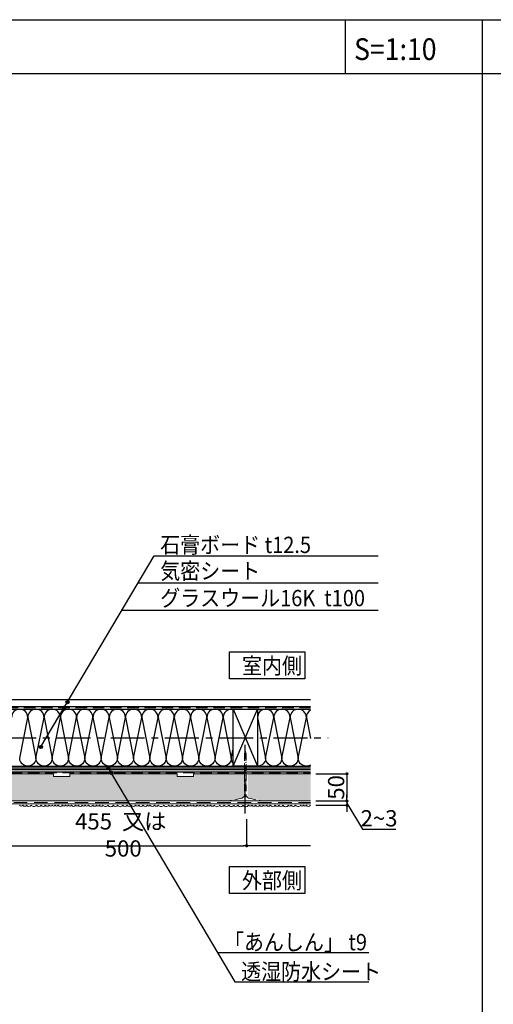
# Model space of a CAD drawing. Units: millimetres. Extents: x -279 to 3905, y 0 to 11463.
# Drawn here: x 1100 to 1973, y 921 to 2735 of the extents above; entities that cross this region are included whole.
import ezdxf

# ---------------------------------------------------------------- set-up
doc = ezdxf.new("R2010")
doc.units = ezdxf.units.MM
doc.header["$LTSCALE"] = 10
for name, pattern in [('AI-Linetype-8', [1.058333, 0.705556, -0.352778]), ('CENTER1', [10, 6.25, -1.25, 1.25, -1.25]), ('HIDDEN', [0.375, 0.25, -0.125])]:
    doc.linetypes.add(name, pattern=pattern)
for name, color, linetype in [('レイヤー 1', 7, 'Continuous'), ('東邦-FLAME', 7, 'Continuous'), ('東邦-GRPH', 5, 'Continuous'), ('東邦-MAINLINE', 4, 'Continuous'), ('東邦-SUBLINE', 6, 'Continuous'), ('東邦-ハッチ', 6, 'Continuous'), ('東邦-寸法', 7, 'Continuous'), ('東邦-引出', 7, 'Continuous'), ('東邦-文字', 7, 'Continuous'), ('東邦-枠', 180, 'Continuous')]:
    doc.layers.add(name, color=color, linetype=linetype)
doc.layers.add('東邦-外断熱材', color=170, linetype='Continuous', lineweight=13)
doc.styles.add('東邦', font='romans.shx', dxfattribs={"width": 0.9, "bigfont": 'bigfont.shx'})
doc.styles.add('東邦1.0', font='romans.shx', dxfattribs={"bigfont": 'bigfont.shx'})
doc.styles.add('東邦レオ0.6', font='romans.shx', dxfattribs={"width": 0.6, "bigfont": 'bigfont.shx'})
doc.styles.add('東邦レオ0.8', font='romans.shx', dxfattribs={"width": 0.8, "bigfont": 'bigfont.shx'})
doc.dimstyles.new('東邦', dxfattribs={"dimscale": 10, "dimtxt": 3, "dimasz": 0.6, "dimexe": 0, "dimexo": 1, "dimgap": 0.5, "dimtad": 1, "dimtoh": 1, "dimdec": 0, "dimzin": 0, "dimdsep": 46, "dimtxsty": '東邦', "dimblk": '東邦-黒丸-寸法', "dimcen": 0, "dimclrd": 252, "dimclre": 252, "dimclrt": 7, "dimadec": 0, "dimazin": 0, "dimtfac": 1, "dimtdec": 0, "dimtix": 1, "dimtmove": 0, "dimatfit": 3, "dimldrblk": '東邦-黒丸-引出', "dimfxl": 1, "dimtolj": 2, "dimtzin": 0, "dimarcsym": 0})

# ---------------------------------------------------------------- blocks, each defined once
blk = doc.blocks.new('東邦-黒丸-寸法')
at = {"layer": '東邦-寸法', "linetype": 'Continuous'}
blk.add_hatch(color=7, dxfattribs=at).paths.add_polyline_path([(0.5, 0, 1), (-0.5, 0, 1)])
at = {"layer": '東邦-寸法', "color": 0, "linetype": 'ByBlock', "lineweight": -2}
blk.add_line((0, 0), (-1, 0), dxfattribs=at)
at = {"layer": '東邦-寸法', "color": 7, "linetype": 'Continuous'}
blk.add_point((0, 0), dxfattribs=at)
blk = doc.blocks.new('*D49')
at = {"layer": '東邦-引出', "color": 252, "lineweight": -2, "transparency": 16777216}
for p, q in [((1645.7, 1345.3), (1702.9, 1345.3)), ((1702.9, 1339.3), (1702.9, 1301.3)), ((1645.7, 1295.3), (1702.9, 1295.3))]:
    blk.add_line(p, q, dxfattribs=at)
at = {"layer": '東邦-引出', "color": 252, "lineweight": -2, "transparency": 16777216, "xscale": 6, "yscale": 6, "zscale": 6}
for p, rotation in [((1702.9, 1345.3), 90), ((1702.9, 1295.3), 270)]:
    blk.add_blockref('東邦-黒丸-寸法', p, dxfattribs=dict(at, rotation=rotation))
at = {"layer": '東邦-引出', "color": 7, "transparency": 16777216, "insert": (1682.9, 1320.3), "char_height": 30, "attachment_point": 5, "rotation": 90, "style": '東邦レオ0.6'}
blk.add_mtext('\\A2;50', dxfattribs=at)
blk = doc.blocks.new('東邦-黒丸-引出')
at = {"layer": '東邦-引出', "linetype": 'Continuous'}
blk.add_hatch(color=7, dxfattribs=at).paths.add_polyline_path([(0.5, 0, 1), (-0.5, 0, 1)])
at = {"layer": '東邦-引出', "color": 0, "linetype": 'ByBlock', "lineweight": -2}
blk.add_line((0, 0), (-1, 0), dxfattribs=at)
at = {"layer": '東邦-引出', "color": 7, "linetype": 'Continuous'}
blk.add_point((0, 0), dxfattribs=at)
blk = doc.blocks.new('*D50')
at = {"layer": '東邦-引出', "color": 252, "lineweight": -2, "transparency": 16777216}
for p, q in [((1702.9, 1301.3), (1702.9, 1307.3)), ((1645.7, 1295.3), (1702.9, 1295.3)), ((1702.9, 1295.3), (1702.9, 1287.3)), ((1702.9, 1295.3), (1702.9, 1287.3)), ((1702.9, 1291.3), (1731.3, 1243.4)), ((1645.7, 1287.3), (1702.9, 1287.3)), ((1702.9, 1281.3), (1702.9, 1275.3)), ((1731.3, 1243.4), (1792.7, 1243.4))]:
    blk.add_line(p, q, dxfattribs=at)
at = {"layer": '東邦-引出', "color": 252, "lineweight": -2, "transparency": 16777216, "xscale": 6, "yscale": 6, "zscale": 6}
for p, rotation in [((1702.9, 1295.3), 270), ((1702.9, 1287.3), 90)]:
    blk.add_blockref('東邦-黒丸-寸法', p, dxfattribs=dict(at, rotation=rotation))
at = {"layer": '東邦-引出', "color": 7, "transparency": 16777216, "insert": (1762, 1263.4), "char_height": 30, "attachment_point": 5, "style": '東邦レオ0.6'}
blk.add_mtext('\\A2;2~3', dxfattribs=at)
blk = doc.blocks.new('*D53')
at = {"layer": '東邦-引出', "color": 252, "lineweight": -2, "transparency": 16777216}
for p, q in [((1063, 1262.1), (1063, 1212.8)), ((1518, 1262.1), (1518, 1212.8)), ((1069, 1212.8), (1512, 1212.8))]:
    blk.add_line(p, q, dxfattribs=at)
at = {"layer": '東邦-引出', "color": 252, "lineweight": -2, "transparency": 16777216, "xscale": 6, "yscale": 6, "zscale": 6, "rotation": 180}
blk.add_blockref('東邦-黒丸-寸法', (1063, 1212.8), dxfattribs=at)
at = {"layer": '東邦-引出', "color": 252, "lineweight": -2, "transparency": 16777216, "xscale": 6, "yscale": 6, "zscale": 6}
blk.add_blockref('東邦-黒丸-寸法', (1518, 1212.8), dxfattribs=at)
at = {"layer": '東邦-引出', "color": 7, "transparency": 16777216, "insert": (1290.5, 1232.8), "char_height": 30, "attachment_point": 5, "style": '東邦レオ0.8'}
blk.add_mtext('\\A2;455  又は  500', dxfattribs=at)

msp = doc.modelspace()

# ---------------------------------------------------------------- hatches: boundary and pattern name
at = {"layer": '東邦-ハッチ', "linetype": 'Continuous'}
h = msp.add_hatch(dxfattribs=at)
h.set_pattern_fill('HONEY', color=6, scale=2, angle=90, style=0)
h.set_pattern_definition([(90, (-4693.9757, -3104.5294), (-5.4992613, 9.525), [6.35, -12.7]), (210, (-4693.9757, -3104.5294), (-5.4992613, -9.525), [6.35, -12.7]), (150, (-4693.9757, -3104.5294), (-10.9985226, 2e-08), [-12.7, 6.35])])
edge = h.paths.add_edge_path()
edge.add_spline(control_points=[(580.7, 1295.3), (580.6, 1295.4), (580.5, 1295.4), (580.5, 1295.6)], knot_values=[1, 1, 1, 1, 2, 2, 2, 2], degree=3, periodic=0)
edge.add_line((580.1, 1295.7), (580.4, 1295.7))
edge.add_spline(control_points=[(580.5, 1295.6), (580.4, 1295.6), (580.3, 1295.8), (580.3, 1295.9)], knot_values=[0, 0, 0, 0, 1, 1, 1, 1], degree=3, periodic=0)
edge.add_line((580.3, 1295.9), (580.3, 1295.9))
edge.add_line((580.3, 1295.9), (581.3, 1295.9))
edge.add_line((581.3, 1295.9), (602.2, 1300.6))
edge.add_spline(control_points=[(601.9, 1300.5), (602.2, 1300.6), (602.5, 1300.7), (602.8, 1300.9)], knot_values=[1, 1, 1, 1, 2, 2, 2, 2], degree=3, periodic=0)
edge.add_spline(control_points=[(602.8, 1300.9), (603, 1301.1), (603.3, 1301.4), (603.5, 1301.6)], knot_values=[2, 2, 2, 2, 3, 3, 3, 3], degree=3, periodic=0)
edge.add_spline(control_points=[(603.5, 1301.6), (603.7, 1301.9), (603.9, 1302.2), (604, 1302.5)], knot_values=[3, 3, 3, 3, 4, 4, 4, 4], degree=3, periodic=0)
edge.add_line((604.3, 1303.1), (606.3, 1303.1))
edge.add_line((606.3, 1303.1), (606.3, 1345.3))
edge.add_line((606.3, 1345.3), (491.5, 1345.3))
edge.add_line((491.5, 1345.3), (491.5, 1295.3))
edge.add_line((491.5, 1295.3), (580.7, 1295.3))
edge = h.paths.add_edge_path()
edge.add_spline(control_points=[(611, 1303.1), (611.2, 1303.1), (611.4, 1303.1), (611.6, 1303), (611.7, 1302.9), (611.9, 1302.7), (611.9, 1302.5)], knot_values=[0, 0, 0, 0, 1, 1, 1, 2, 2, 2, 2], degree=3, periodic=0)
edge.add_spline(control_points=[(612.4, 1301.6), (612.6, 1301.4), (612.9, 1301.1), (613.1, 1300.9)], knot_values=[2, 2, 2, 2, 3, 3, 3, 3], degree=3, periodic=0)
edge.add_spline(control_points=[(613.1, 1300.9), (613.4, 1300.7), (613.7, 1300.6), (614.1, 1300.5)], knot_values=[1, 1, 1, 1, 2, 2, 2, 2], degree=3, periodic=0)
edge.add_line((613.7, 1300.6), (634.6, 1295.9))
edge.add_line((634.6, 1295.9), (635.6, 1295.9))
edge.add_line((635.6, 1295.9), (1035.2, 1295.7))
edge.add_line((1035.2, 1295.7), (1035.4, 1295.7))
edge.add_spline(control_points=[(1035.5, 1295.6), (1035.4, 1295.6), (1035.3, 1295.8), (1035.3, 1295.9)], knot_values=[0, 0, 0, 0, 1, 1, 1, 1], degree=3, periodic=0)
edge.add_line((1035.3, 1295.9), (1035.3, 1295.9))
edge.add_line((1035.3, 1295.9), (1036.3, 1295.9))
edge.add_line((1036.3, 1295.9), (1057.2, 1300.6))
edge.add_spline(control_points=[(1056.9, 1300.5), (1057.2, 1300.6), (1057.5, 1300.7), (1057.8, 1300.9)], knot_values=[1, 1, 1, 1, 2, 2, 2, 2], degree=3, periodic=0)
edge.add_spline(control_points=[(1057.8, 1300.9), (1058, 1301.1), (1058.3, 1301.4), (1058.5, 1301.6)], knot_values=[2, 2, 2, 2, 3, 3, 3, 3], degree=3, periodic=0)
edge.add_spline(control_points=[(1058.5, 1301.6), (1058.7, 1301.9), (1058.9, 1302.2), (1059, 1302.5)], knot_values=[3, 3, 3, 3, 4, 4, 4, 4], degree=3, periodic=0)
edge.add_line((1059.3, 1303.1), (1061.3, 1303.1))
edge.add_line((1061.3, 1303.1), (1061.3, 1345.3))
edge.add_line((1061.3, 1345.3), (964.8, 1345.3))
edge.add_line((964.8, 1345.3), (964.8, 1340.3))
edge.add_line((964.8, 1340.3), (934.8, 1340.3))
edge.add_line((934.8, 1340.3), (934.8, 1345.3))
edge.add_line((934.8, 1345.3), (737.3, 1345.3))
edge.add_line((737.3, 1345.3), (737.3, 1340.3))
edge.add_line((737.3, 1340.3), (707.3, 1340.3))
edge.add_line((707.3, 1340.3), (707.3, 1345.3))
edge.add_line((707.3, 1345.3), (609.6, 1345.3))
edge.add_line((609.6, 1345.3), (609.6, 1303.6))
edge = h.paths.add_edge_path()
edge.add_spline(control_points=[(1066, 1303.1), (1066.2, 1303.1), (1066.4, 1303.1), (1066.6, 1303), (1066.7, 1302.9), (1066.9, 1302.7), (1066.9, 1302.5)], knot_values=[0, 0, 0, 0, 1, 1, 1, 2, 2, 2, 2], degree=3, periodic=0)
edge.add_spline(control_points=[(1067.4, 1301.6), (1067.6, 1301.4), (1067.9, 1301.1), (1068.1, 1300.9)], knot_values=[2, 2, 2, 2, 3, 3, 3, 3], degree=3, periodic=0)
edge.add_spline(control_points=[(1068.1, 1300.9), (1068.4, 1300.7), (1068.7, 1300.6), (1069.1, 1300.5)], knot_values=[1, 1, 1, 1, 2, 2, 2, 2], degree=3, periodic=0)
edge.add_line((1068.7, 1300.6), (1089.6, 1295.9))
edge.add_line((1089.6, 1295.9), (1090.6, 1295.9))
edge.add_line((1090.6, 1295.9), (1490.5, 1295.5))
edge.add_spline(control_points=[(1490.7, 1295.3), (1490.6, 1295.4), (1490.5, 1295.4), (1490.5, 1295.6)], knot_values=[1, 1, 1, 1, 2, 2, 2, 2], degree=3, periodic=0)
edge.add_line((1490.3, 1295.7), (1490.4, 1295.7))
edge.add_spline(control_points=[(1490.5, 1295.6), (1490.4, 1295.6), (1490.3, 1295.8), (1490.3, 1295.9)], knot_values=[0, 0, 0, 0, 1, 1, 1, 1], degree=3, periodic=0)
edge.add_line((1490.3, 1295.9), (1490.3, 1295.9))
edge.add_line((1490.3, 1295.9), (1491.3, 1295.9))
edge.add_line((1491.3, 1295.9), (1512.2, 1300.6))
edge.add_spline(control_points=[(1511.9, 1300.5), (1512.2, 1300.6), (1512.5, 1300.7), (1512.8, 1300.9)], knot_values=[1, 1, 1, 1, 2, 2, 2, 2], degree=3, periodic=0)
edge.add_spline(control_points=[(1512.8, 1300.9), (1513, 1301.1), (1513.3, 1301.4), (1513.5, 1301.6)], knot_values=[2, 2, 2, 2, 3, 3, 3, 3], degree=3, periodic=0)
edge.add_spline(control_points=[(1513.5, 1301.6), (1513.7, 1301.9), (1513.9, 1302.2), (1514, 1302.5)], knot_values=[3, 3, 3, 3, 4, 4, 4, 4], degree=3, periodic=0)
edge.add_line((1514.3, 1303.1), (1516.3, 1303.1))
edge.add_line((1516.3, 1303.1), (1516.3, 1345.3))
edge.add_line((1516.3, 1345.3), (1419.8, 1345.3))
edge.add_line((1419.8, 1345.3), (1419.8, 1340.3))
edge.add_line((1419.8, 1340.3), (1389.8, 1340.3))
edge.add_line((1389.8, 1340.3), (1389.8, 1345.3))
edge.add_line((1389.8, 1345.3), (1192.3, 1345.3))
edge.add_line((1192.3, 1345.3), (1192.3, 1340.3))
edge.add_line((1192.3, 1340.3), (1162.3, 1340.3))
edge.add_line((1162.3, 1340.3), (1162.3, 1345.3))
edge.add_line((1162.3, 1345.3), (1064.6, 1345.3))
edge.add_line((1064.6, 1345.3), (1064.6, 1303.6))
h.paths.add_polyline_path([(1635.7, 1295.4), (1635.7, 1345.3), (1519.6, 1345.3), (1519.6, 1303.6), (1521, 1303.1), (1521, 1303.1), (1521, 1303.1), (1521, 1303.1), (1521, 1303.1), (1521, 1303.1), (1521, 1303.1), (1521.1, 1303.1), (1521.1, 1303.1), (1521.1, 1303.1), (1521.1, 1303.1), (1521.1, 1303.1), (1521.1, 1303.1), (1521.1, 1303.1), (1521.1, 1303.1), (1521.1, 1303.1), (1521.1, 1303.1), (1521.1, 1303.1), (1521.1, 1303.1), (1521.1, 1303.1), (1521.1, 1303.1), (1521.1, 1303.1), (1521.1, 1303.1), (1521.1, 1303.1), (1521.1, 1303.1), (1521.1, 1303.1), (1521.1, 1303.1), (1521.1, 1303.1), (1521.1, 1303.1), (1521.1, 1303.1), (1521.2, 1303.1), (1521.2, 1303.1), (1521.2, 1303.1), (1521.2, 1303.1), (1521.2, 1303.1), (1521.2, 1303.1), (1521.2, 1303.1), (1521.2, 1303.1), (1521.2, 1303.1), (1521.2, 1303.1), (1521.2, 1303.1), (1521.2, 1303.1), (1521.2, 1303.1), (1521.2, 1303.1), (1521.2, 1303.1), (1521.2, 1303.1), (1521.2, 1303.1), (1521.2, 1303.1), (1521.2, 1303.1), (1521.2, 1303.1), (1521.2, 1303.1), (1521.3, 1303.1), (1521.3, 1303.1), (1521.3, 1303.1), (1521.3, 1303.1), (1521.3, 1303.1), (1521.3, 1303.1), (1521.3, 1303.1), (1521.3, 1303.1), (1521.3, 1303.1), (1521.3, 1303.1), (1521.3, 1303.1), (1521.3, 1303.1), (1521.3, 1303.1), (1521.3, 1303.1), (1521.3, 1303.1), (1521.3, 1303.1), (1521.3, 1303.1), (1521.3, 1303.1), (1521.3, 1303.1), (1521.3, 1303.1), (1521.3, 1303.1), (1521.3, 1303.1), (1521.4, 1303.1), (1521.4, 1303.1), (1521.4, 1303.1), (1521.4, 1303.1), (1521.4, 1303.1), (1521.4, 1303.1), (1521.4, 1303.1), (1521.4, 1303.1), (1521.4, 1303.1), (1521.4, 1303.1), (1521.4, 1303.1), (1521.4, 1303.1), (1521.4, 1303.1), (1521.4, 1303.1), (1521.4, 1303.1), (1521.4, 1303.1), (1521.4, 1303.1), (1521.4, 1303.1), (1521.4, 1303.1), (1521.4, 1303.1), (1521.4, 1303.1), (1521.4, 1303.1), (1521.4, 1303.1), (1521.5, 1303.1), (1521.5, 1303.1), (1521.5, 1303), (1521.5, 1303), (1521.5, 1303), (1521.5, 1303), (1521.5, 1303), (1521.5, 1303), (1521.5, 1303), (1521.5, 1303), (1521.5, 1303), (1521.5, 1303), (1521.5, 1303), (1521.5, 1303), (1521.5, 1303), (1521.5, 1303), (1521.5, 1303), (1521.5, 1303), (1521.5, 1303), (1521.5, 1303), (1521.5, 1303), (1521.5, 1303), (1521.5, 1303), (1521.5, 1303), (1521.5, 1303), (1521.6, 1303), (1521.6, 1303), (1521.6, 1303), (1521.6, 1303), (1521.6, 1303), (1521.6, 1303), (1521.6, 1303), (1521.6, 1303), (1521.6, 1303), (1521.6, 1303), (1521.6, 1303), (1521.6, 1303), (1521.6, 1303), (1521.6, 1303), (1521.6, 1303), (1521.6, 1303), (1521.6, 1303), (1521.6, 1303), (1521.6, 1303), (1521.6, 1302.9), (1521.6, 1302.9), (1521.6, 1302.9), (1521.6, 1302.9), (1521.6, 1302.9), (1521.6, 1302.9), (1521.6, 1302.9), (1521.6, 1302.9), (1521.6, 1302.9), (1521.7, 1302.9), (1521.7, 1302.9), (1521.7, 1302.9), (1521.7, 1302.9), (1521.7, 1302.9), (1521.7, 1302.9), (1521.7, 1302.9), (1521.7, 1302.9), (1521.7, 1302.9), (1521.7, 1302.9), (1521.7, 1302.9), (1521.7, 1302.9), (1521.7, 1302.9), (1521.7, 1302.9), (1521.7, 1302.9), (1521.7, 1302.9), (1521.7, 1302.9), (1521.7, 1302.9), (1521.7, 1302.9), (1521.7, 1302.9), (1521.7, 1302.9), (1521.7, 1302.9), (1521.7, 1302.9), (1521.7, 1302.8), (1521.7, 1302.8), (1521.7, 1302.8), (1521.7, 1302.8), (1521.7, 1302.8), (1521.7, 1302.8), (1521.7, 1302.8), (1521.7, 1302.8), (1521.7, 1302.8), (1521.8, 1302.8), (1521.8, 1302.8), (1521.8, 1302.8), (1521.8, 1302.8), (1521.8, 1302.8), (1521.8, 1302.8), (1521.8, 1302.8), (1521.8, 1302.8), (1521.8, 1302.8), (1521.8, 1302.8), (1521.8, 1302.8), (1521.8, 1302.8), (1521.8, 1302.8), (1521.8, 1302.8), (1521.8, 1302.8), (1521.8, 1302.8), (1521.8, 1302.8), (1521.8, 1302.8), (1521.8, 1302.8), (1521.8, 1302.7), (1521.8, 1302.7), (1521.8, 1302.7), (1521.8, 1302.7), (1521.8, 1302.7), (1521.8, 1302.7), (1521.8, 1302.7), (1521.8, 1302.7), (1521.8, 1302.7), (1521.8, 1302.7), (1521.8, 1302.7), (1521.8, 1302.7), (1521.8, 1302.7), (1521.8, 1302.7), (1521.8, 1302.7), (1521.8, 1302.7), (1521.8, 1302.7), (1521.8, 1302.7), (1521.8, 1302.7), (1521.9, 1302.7), (1521.9, 1302.7), (1521.9, 1302.7), (1521.9, 1302.7), (1521.9, 1302.7), (1521.9, 1302.7), (1521.9, 1302.6), (1521.9, 1302.6), (1521.9, 1302.6), (1521.9, 1302.6), (1521.9, 1302.6), (1521.9, 1302.6), (1521.9, 1302.6), (1521.9, 1302.6), (1521.9, 1302.6), (1521.9, 1302.6), (1521.9, 1302.6), (1521.9, 1302.6), (1521.9, 1302.6), (1521.9, 1302.6), (1521.9, 1302.6), (1521.9, 1302.6), (1521.9, 1302.6), (1521.9, 1302.6), (1521.9, 1302.6), (1521.9, 1302.6), (1521.9, 1302.6), (1521.9, 1302.6), (1521.9, 1302.6), (1521.9, 1302.5), (1521.9, 1302.5), (1521.9, 1302.5), (1521.9, 1302.5), (1521.9, 1302.5), (1521.9, 1302.5), (1521.9, 1302.5), (1521.9, 1302.5), (1521.9, 1302.5), (1522.4, 1301.6), (1522.4, 1301.6), (1522.4, 1301.6), (1522.4, 1301.6), (1522.4, 1301.6), (1522.4, 1301.6), (1522.4, 1301.6), (1522.4, 1301.6), (1522.4, 1301.6), (1522.4, 1301.6), (1522.4, 1301.6), (1522.4, 1301.6), (1522.4, 1301.6), (1522.4, 1301.6), (1522.4, 1301.6), (1522.4, 1301.6), (1522.5, 1301.6), (1522.5, 1301.6), (1522.5, 1301.6), (1522.5, 1301.6), (1522.5, 1301.6), (1522.5, 1301.6), (1522.5, 1301.6), (1522.5, 1301.6), (1522.5, 1301.6), (1522.5, 1301.6), (1522.5, 1301.5), (1522.5, 1301.5), (1522.5, 1301.5), (1522.5, 1301.5), (1522.5, 1301.5), (1522.5, 1301.5), (1522.5, 1301.5), (1522.5, 1301.5), (1522.5, 1301.5), (1522.5, 1301.5), (1522.5, 1301.5), (1522.5, 1301.5), (1522.5, 1301.5), (1522.5, 1301.5), (1522.5, 1301.5), (1522.5, 1301.5), (1522.5, 1301.5), (1522.5, 1301.5), (1522.5, 1301.5), (1522.5, 1301.5), (1522.5, 1301.5), (1522.5, 1301.5), (1522.5, 1301.5), (1522.5, 1301.5), (1522.5, 1301.5), (1522.5, 1301.5), (1522.5, 1301.5), (1522.5, 1301.5), (1522.5, 1301.5), (1522.5, 1301.5), (1522.5, 1301.5), (1522.6, 1301.4), (1522.6, 1301.4), (1522.6, 1301.4), (1522.6, 1301.4), (1522.6, 1301.4), (1522.6, 1301.4), (1522.6, 1301.4), (1522.6, 1301.4), (1522.6, 1301.4), (1522.6, 1301.4), (1522.6, 1301.4), (1522.6, 1301.4), (1522.6, 1301.4), (1522.6, 1301.4), (1522.6, 1301.4), (1522.6, 1301.4), (1522.6, 1301.4), (1522.6, 1301.4), (1522.6, 1301.4), (1522.6, 1301.4), (1522.6, 1301.4), (1522.6, 1301.4), (1522.6, 1301.4), (1522.6, 1301.4), (1522.6, 1301.4), (1522.6, 1301.4), (1522.6, 1301.4), (1522.6, 1301.4), (1522.6, 1301.4), (1522.6, 1301.4), (1522.6, 1301.4), (1522.6, 1301.4), (1522.6, 1301.4), (1522.6, 1301.3), (1522.6, 1301.3), (1522.6, 1301.3), (1522.6, 1301.3), (1522.6, 1301.3), (1522.7, 1301.3), (1522.7, 1301.3), (1522.7, 1301.3), (1522.7, 1301.3), (1522.7, 1301.3), (1522.7, 1301.3), (1522.7, 1301.3), (1522.7, 1301.3), (1522.7, 1301.3), (1522.7, 1301.3), (1522.7, 1301.3), (1522.7, 1301.3), (1522.7, 1301.3), (1522.7, 1301.3), (1522.7, 1301.3), (1522.7, 1301.3), (1522.7, 1301.3), (1522.7, 1301.3), (1522.7, 1301.3), (1522.7, 1301.3), (1522.7, 1301.3), (1522.7, 1301.3), (1522.7, 1301.3), (1522.7, 1301.3), (1522.7, 1301.3), (1522.7, 1301.3), (1522.7, 1301.3), (1522.7, 1301.3), (1522.7, 1301.3), (1522.7, 1301.2), (1522.7, 1301.2), (1522.7, 1301.2), (1522.7, 1301.2), (1522.7, 1301.2), (1522.7, 1301.2), (1522.8, 1301.2), (1522.8, 1301.2), (1522.8, 1301.2), (1522.8, 1301.2), (1522.8, 1301.2), (1522.8, 1301.2), (1522.8, 1301.2), (1522.8, 1301.2), (1522.8, 1301.2), (1522.8, 1301.2), (1522.8, 1301.2), (1522.8, 1301.2), (1522.8, 1301.2), (1522.8, 1301.2), (1522.8, 1301.2), (1522.8, 1301.2), (1522.8, 1301.2), (1522.8, 1301.2), (1522.8, 1301.2), (1522.8, 1301.2), (1522.8, 1301.2), (1522.8, 1301.2), (1522.8, 1301.2), (1522.8, 1301.2), (1522.8, 1301.2), (1522.8, 1301.2), (1522.8, 1301.2), (1522.8, 1301.2), (1522.8, 1301.2), (1522.8, 1301.2), (1522.8, 1301.1), (1522.8, 1301.1), (1522.8, 1301.1), (1522.8, 1301.1), (1522.9, 1301.1), (1522.9, 1301.1), (1522.9, 1301.1), (1522.9, 1301.1), (1522.9, 1301.1), (1522.9, 1301.1), (1522.9, 1301.1), (1522.9, 1301.1), (1522.9, 1301.1), (1522.9, 1301.1), (1522.9, 1301.1), (1522.9, 1301.1), (1522.9, 1301.1), (1522.9, 1301.1), (1522.9, 1301.1), (1522.9, 1301.1), (1522.9, 1301.1), (1522.9, 1301.1), (1522.9, 1301.1), (1522.9, 1301.1), (1522.9, 1301.1), (1522.9, 1301.1), (1522.9, 1301.1), (1522.9, 1301.1), (1522.9, 1301.1), (1522.9, 1301.1), (1522.9, 1301.1), (1522.9, 1301.1), (1522.9, 1301.1), (1522.9, 1301.1), (1522.9, 1301.1), (1522.9, 1301.1), (1523, 1301.1), (1523, 1301), (1523, 1301), (1523, 1301), (1523, 1301), (1523, 1301), (1523, 1301), (1523, 1301), (1523, 1301), (1523, 1301), (1523, 1301), (1523, 1301), (1523, 1301), (1523, 1301), (1523, 1301), (1523, 1301), (1523, 1301), (1523, 1301), (1523, 1301), (1523, 1301), (1523, 1301), (1523, 1301), (1523, 1301), (1523, 1301), (1523, 1301), (1523, 1301), (1523, 1301), (1523, 1301), (1523, 1301), (1523, 1301), (1523, 1301), (1523, 1301), (1523.1, 1301), (1523.1, 1301), (1523.1, 1301), (1523.1, 1301), (1523.1, 1301), (1523.1, 1301), (1523.1, 1301), (1523.1, 1301), (1523.1, 1301), (1523.1, 1300.9), (1523.1, 1300.9), (1523.1, 1300.9), (1523.1, 1300.9), (1523.1, 1300.9), (1523.1, 1300.9), (1523.1, 1300.9), (1523.1, 1300.9), (1523.1, 1300.9), (1523.1, 1300.9), (1523.1, 1300.9), (1523.1, 1300.9), (1523.1, 1300.9), (1523.1, 1300.9), (1523.1, 1300.9), (1523.1, 1300.9), (1523.1, 1300.9), (1523.1, 1300.9), (1523.1, 1300.9), (1523.1, 1300.9), (1523.1, 1300.9), (1523.1, 1300.9), (1523.2, 1300.9), (1523.2, 1300.9), (1523.2, 1300.9), (1523.2, 1300.9), (1523.2, 1300.9), (1523.2, 1300.9), (1523.2, 1300.9), (1523.2, 1300.9), (1523.2, 1300.9), (1523.2, 1300.9), (1523.2, 1300.9), (1523.2, 1300.9), (1523.2, 1300.9), (1523.2, 1300.9), (1523.2, 1300.9), (1523.2, 1300.9), (1523.2, 1300.9), (1523.2, 1300.9), (1523.2, 1300.9), (1523.2, 1300.9), (1523.2, 1300.9), (1523.2, 1300.9), (1523.2, 1300.8), (1523.2, 1300.8), (1523.2, 1300.8), (1523.2, 1300.8), (1523.2, 1300.8), (1523.2, 1300.8), (1523.2, 1300.8), (1523.2, 1300.8), (1523.3, 1300.8), (1523.3, 1300.8), (1523.3, 1300.8), (1523.3, 1300.8), (1523.3, 1300.8), (1523.3, 1300.8), (1523.3, 1300.8), (1523.3, 1300.8), (1523.3, 1300.8), (1523.3, 1300.8), (1523.3, 1300.8), (1523.3, 1300.8), (1523.3, 1300.8), (1523.3, 1300.8), (1523.3, 1300.8), (1523.3, 1300.8), (1523.3, 1300.8), (1523.3, 1300.8), (1523.3, 1300.8), (1523.3, 1300.8), (1523.3, 1300.8), (1523.3, 1300.8), (1523.3, 1300.8), (1523.3, 1300.8), (1523.3, 1300.8), (1523.3, 1300.8), (1523.3, 1300.8), (1523.3, 1300.8), (1523.3, 1300.8), (1523.3, 1300.8), (1523.4, 1300.8), (1523.4, 1300.8), (1523.4, 1300.8), (1523.4, 1300.8), (1523.4, 1300.8), (1523.4, 1300.8), (1523.4, 1300.8), (1523.4, 1300.8), (1523.4, 1300.8), (1523.4, 1300.8), (1523.4, 1300.8), (1523.4, 1300.7), (1523.4, 1300.7), (1523.4, 1300.7), (1523.4, 1300.7), (1523.4, 1300.7), (1523.4, 1300.7), (1523.4, 1300.7), (1523.4, 1300.7), (1523.4, 1300.7), (1523.4, 1300.7), (1523.4, 1300.7), (1523.4, 1300.7), (1523.4, 1300.7), (1523.4, 1300.7), (1523.4, 1300.7), (1523.4, 1300.7), (1523.4, 1300.7), (1523.4, 1300.7), (1523.5, 1300.7), (1523.5, 1300.7), (1523.5, 1300.7), (1523.5, 1300.7), (1523.5, 1300.7), (1523.5, 1300.7), (1523.5, 1300.7), (1523.5, 1300.7), (1523.5, 1300.7), (1523.5, 1300.7), (1523.5, 1300.7), (1523.5, 1300.7), (1523.5, 1300.7), (1523.5, 1300.7), (1523.5, 1300.7), (1523.5, 1300.7), (1523.5, 1300.7), (1523.5, 1300.7), (1523.5, 1300.7), (1523.5, 1300.7), (1523.5, 1300.7), (1523.5, 1300.7), (1523.5, 1300.7), (1523.5, 1300.7), (1523.5, 1300.7), (1523.5, 1300.7), (1523.5, 1300.7), (1523.5, 1300.7), (1523.5, 1300.7), (1523.6, 1300.7), (1523.6, 1300.7), (1523.6, 1300.7), (1523.6, 1300.7), (1523.6, 1300.7), (1523.6, 1300.7), (1523.6, 1300.6), (1523.6, 1300.6), (1523.6, 1300.6), (1523.6, 1300.6), (1523.6, 1300.6), (1523.6, 1300.6), (1523.6, 1300.6), (1523.6, 1300.6), (1523.6, 1300.6), (1523.6, 1300.6), (1523.6, 1300.6), (1523.6, 1300.6), (1523.6, 1300.6), (1523.6, 1300.6), (1523.6, 1300.6), (1523.6, 1300.6), (1523.6, 1300.6), (1523.6, 1300.6), (1523.6, 1300.6), (1523.6, 1300.6), (1523.6, 1300.6), (1523.6, 1300.6), (1523.7, 1300.6), (1523.7, 1300.6), (1523.7, 1300.6), (1523.7, 1300.6), (1523.7, 1300.6), (1523.7, 1300.6), (1523.7, 1300.6), (1523.7, 1300.6), (1523.7, 1300.6), (1523.7, 1300.6), (1523.7, 1300.6), (1523.7, 1300.6), (1523.7, 1300.6), (1523.7, 1300.6), (1523.7, 1300.6), (1523.7, 1300.6), (1523.7, 1300.6), (1523.7, 1300.6), (1523.7, 1300.6), (1523.7, 1300.6), (1523.7, 1300.6), (1523.7, 1300.6), (1523.7, 1300.6), (1523.7, 1300.6), (1523.7, 1300.6), (1523.7, 1300.6), (1523.7, 1300.6), (1523.8, 1300.6), (1523.8, 1300.6), (1523.8, 1300.6), (1523.8, 1300.6), (1523.8, 1300.6), (1523.8, 1300.6), (1523.8, 1300.6), (1523.8, 1300.6), (1523.8, 1300.6), (1523.8, 1300.6), (1523.8, 1300.6), (1523.8, 1300.6), (1523.8, 1300.5), (1523.8, 1300.5), (1523.8, 1300.5), (1523.8, 1300.5), (1523.8, 1300.5), (1523.8, 1300.5), (1523.8, 1300.5), (1523.8, 1300.5), (1523.8, 1300.5), (1523.8, 1300.5), (1523.8, 1300.5), (1523.8, 1300.5), (1523.8, 1300.5), (1523.8, 1300.5), (1523.8, 1300.5), (1523.9, 1300.5), (1523.9, 1300.5), (1523.9, 1300.5), (1523.9, 1300.5), (1523.9, 1300.5), (1523.9, 1300.5), (1523.9, 1300.5), (1523.9, 1300.5), (1523.9, 1300.5), (1523.9, 1300.5), (1523.9, 1300.5), (1523.9, 1300.5), (1523.9, 1300.5), (1523.9, 1300.5), (1523.9, 1300.5), (1523.9, 1300.5), (1523.9, 1300.5), (1523.9, 1300.5), (1523.9, 1300.5), (1523.9, 1300.5), (1523.9, 1300.5), (1523.9, 1300.5), (1523.9, 1300.5), (1523.9, 1300.5), (1523.9, 1300.5), (1523.9, 1300.5), (1524, 1300.5), (1524, 1300.5), (1524, 1300.5), (1524, 1300.5), (1524, 1300.5), (1524, 1300.5), (1524, 1300.5), (1524, 1300.5), (1524, 1300.5), (1524, 1300.5), (1524, 1300.5), (1524, 1300.5), (1524, 1300.5), (1524, 1300.5), (1524, 1300.5), (1524, 1300.5), (1524, 1300.5), (1524, 1300.5), (1524, 1300.5), (1524, 1300.5), (1524, 1300.5), (1524, 1300.5), (1524, 1300.5), (1524, 1300.5), (1524, 1300.5), (1524.1, 1300.5), (1524.1, 1300.5), (1524.1, 1300.5), (1523.7, 1300.6), (1544.6, 1295.9), (1545.6, 1295.9)])
at = {"layer": '東邦-引出', "linetype": 'Continuous'}
for points in [[(1183, 1464.2, 1), (1180, 1469.4, 1)], [(1189.3, 1474.7, 1), (1186.3, 1479.9, 1)], [(1140.4, 1392.2, 1), (1137.3, 1397.4, 1)], [(1261.4, 1358.6, 1), (1264.4, 1353.4, 1)], [(1266.5, 1349.9, 1), (1269.5, 1344.7, 1)]]:
    msp.add_hatch(color=7, dxfattribs=at).paths.add_polyline_path(points)

# ---------------------------------------------------------------- linework, layer by layer
at = {"layer": 'レイヤー 1', "color": 8, "linetype": 'AI-Linetype-8', "lineweight": 9, "ltscale": 3}
msp.add_line((662.9, 1466.8), (1635.7, 1466.8), dxfattribs=at)
msp.add_lwpolyline([(543.5, 1950.9), (543.5, 1347.3), (1635.7, 1347.3)], dxfattribs=at)
at = {"layer": '東邦-FLAME', "color": 8}
for p, q in [((1493, 1359.3), (1538, 1464.3)), ((1493, 1464.3), (1538, 1359.3)), ((1635.7, 1356), (545.5, 1356)), ((1635.7, 1352.7), (545.5, 1352.7))]:
    msp.add_line(p, q, dxfattribs=at)
at = {"layer": '東邦-FLAME', "color": 252}
for points in [[(545.5, 1950.9), (545.5, 1349.3), (1635.7, 1349.3)], [(665.5, 1950.9), (665.5, 1469.3), (1635.7, 1469.3)], [(1635.7, 1481.8), (678, 1481.8), (678, 1950.9)], [(545.5, 1359.3), (1635.7, 1359.3)]]:
    msp.add_lwpolyline(points, dxfattribs=at)
at = {"layer": '東邦-FLAME', "color": 8}
msp.add_lwpolyline([(660.5, 1950.9), (660.5, 1464.3), (1635.7, 1464.3)], dxfattribs=at)
at = {"layer": '東邦-FLAME', "color": 252}
msp.add_lwpolyline([(1538, 1464.3), (1538, 1359.3), (1493, 1359.3), (1493, 1464.3)], close=True, dxfattribs=at)
at = {"layer": '東邦-GRPH', "color": 7, "linetype": 'Continuous'}
for p, q in [((1700, 2635), (1700, 2735)), ((1952.5, 0), (1952.5, 2735)), ((3905, 2635), (0, 2635))]:
    msp.add_line(p, q, dxfattribs=at)
at = {"layer": '東邦-MAINLINE', "color": 9}
for points in [[(1099.7, 1374.3), (1114.7, 1449.3, 1), (1084.7, 1449.3)], [(1129.7, 1374.3), (1144.7, 1449.3, 1), (1114.7, 1449.3)], [(1159.7, 1374.3), (1174.7, 1449.3, 1), (1144.7, 1449.3)], [(1189.7, 1374.3), (1204.7, 1449.3, 1), (1174.7, 1449.3)], [(1219.7, 1374.3), (1234.7, 1449.3, 1), (1204.7, 1449.3)], [(1249.7, 1374.3), (1264.7, 1449.3, 1), (1234.7, 1449.3)], [(1279.7, 1374.3), (1294.7, 1449.3, 1), (1264.7, 1449.3)], [(1309.7, 1374.3), (1324.7, 1449.3, 1), (1294.7, 1449.3)], [(1339.7, 1374.3), (1354.7, 1449.3, 1), (1324.7, 1449.3)], [(1369.7, 1374.3), (1384.7, 1449.3, 1), (1354.7, 1449.3)], [(1399.7, 1374.3), (1414.7, 1449.3, 1), (1384.7, 1449.3)], [(1429.7, 1374.3), (1444.7, 1449.3, 1), (1414.7, 1449.3)], [(1459.7, 1374.3), (1474.7, 1449.3, 1), (1444.7, 1449.3)], [(1493, 1464, 0.47997), (1474.7, 1449.3)], [(1553, 1374.3), (1568, 1449.3, 1), (1538, 1449.3)], [(1583, 1374.3), (1598, 1449.3, 1), (1568, 1449.3)], [(1613, 1374.3), (1628, 1449.3, 1), (1598, 1449.3)], [(1635.7, 1462.5, 0.272687), (1628, 1449.3)], [(1114.7, 1449.3), (1129.7, 1374.3, -1.000002), (1099.7, 1374.3)], [(1144.7, 1449.3), (1159.7, 1374.3, -1.000002), (1129.7, 1374.3)], [(1174.7, 1449.3), (1189.7, 1374.3, -1.000002), (1159.7, 1374.3)], [(1204.7, 1449.3), (1219.7, 1374.3, -1.000002), (1189.7, 1374.3)], [(1234.7, 1449.3), (1249.7, 1374.3, -1.000002), (1219.7, 1374.3)], [(1264.7, 1449.3), (1279.7, 1374.3, -1.000002), (1249.7, 1374.3)], [(1294.7, 1449.3), (1309.7, 1374.3, -1.000002), (1279.7, 1374.3)], [(1324.7, 1449.3), (1339.7, 1374.3, -1.000002), (1309.7, 1374.3)], [(1354.7, 1449.3), (1369.7, 1374.3, -1.000002), (1339.7, 1374.3)], [(1384.7, 1449.3), (1399.7, 1374.3, -1.000002), (1369.7, 1374.3)], [(1414.7, 1449.3), (1429.7, 1374.3, -1.000002), (1399.7, 1374.3)], [(1444.7, 1449.3), (1459.7, 1374.3, -1.000002), (1429.7, 1374.3)], [(1474.7, 1449.3), (1489.7, 1374.3, -1.000002), (1459.7, 1374.3)], [(1538, 1449.3), (1553, 1374.3, -0.414214), (1538, 1359.3, -0.414214)], [(1568, 1449.3), (1583, 1374.3, -1.000002), (1553, 1374.3)], [(1598, 1449.3), (1613, 1374.3, -1.000002), (1583, 1374.3)], [(1493, 1365, -0.169605), (1489.7, 1374.3)], [(1635.7, 1361.5, -0.583315), (1613, 1374.3)]]:
    msp.add_lwpolyline(points, format="xyb", dxfattribs=at)
for points in [[(1628, 1449.3), (1635.7, 1410.7)], [(1489.7, 1374.3), (1493, 1390.6)]]:
    msp.add_lwpolyline(points, dxfattribs=at)
msp.add_open_spline([(1514.8, 1464.3), (1514.8, 1464.3), (1514.8, 1464.3), (1514.8, 1464.3), (1514.8, 1464.3), (1514.7, 1464.3), (1514.7, 1464.3)], degree=3, knots=[0.998503057, 0.998503057, 0.998503057, 0.998503057, 1, 1, 1, 1.001496943, 1.001496943, 1.001496943, 1.001496943], dxfattribs=at)
at = {"layer": '東邦-SUBLINE', "color": 8, "linetype": 'CENTER1'}
for p, q in [((467.5, 1411.8), (1668, 1411.8)), ((1515.5, 1272.1), (1515.5, 1398.6))]:
    msp.add_line(p, q, dxfattribs=at)
at = {"layer": '東邦-SUBLINE', "color": 252, "linetype": 'HIDDEN', "lineweight": 9, "ltscale": 5}
for points in [[(1515.4, 1388.4), (1513.8, 1382.1)], [(1513.8, 1382.1), (1513.8, 1303.1)], [(1515.4, 1388.4), (1517.1, 1382.1)], [(1517.1, 1382.1), (1517.1, 1303.1)], [(1513.3, 1374), (1517.6, 1376.4)], [(1513.3, 1369.2), (1517.6, 1371.7)], [(1513.3, 1364.5), (1517.6, 1366.9)], [(1513.3, 1359.7), (1517.6, 1362.2)], [(1513.3, 1354.9), (1517.6, 1357.4)], [(1513.3, 1350.2), (1517.6, 1352.6)], [(1513.3, 1345.4), (1517.6, 1347.9)], [(1513.3, 1340.6), (1517.6, 1343.1)], [(1513.3, 1335.9), (1517.6, 1338.4)], [(1513.3, 1331.1), (1517.6, 1333.6)], [(1513.3, 1326.4), (1517.6, 1328.8)], [(1487.8, 1295.9), (1487.8, 1295.9)], [(1488.8, 1295.9), (1487.8, 1295.9)], [(1488.3, 1295.3), (1542.7, 1295.3)], [(1508.3, 1300.3), (1488.8, 1295.9)], [(1488.8, 1295.9), (1488.8, 1295.9)], [(1488.8, 1295.9), (1488.8, 1295.9)], [(1488.8, 1295.9), (1488.8, 1295.9)], [(1512.4, 1303.1), (1518.5, 1303.1)], [(1522.6, 1300.3), (1542.1, 1295.9)], [(1542.1, 1295.9), (1542.1, 1295.9)], [(1542.1, 1295.9), (1543.1, 1295.9)], [(1542.1, 1295.9), (1542.1, 1295.9)], [(1542.1, 1295.9), (1542.1, 1295.9)], [(1543.1, 1295.9), (1543.1, 1295.9)]]:
    msp.add_lwpolyline(points, dxfattribs=at)
for points, knots in [([(1487.8, 1295.9), (1487.8, 1295.8), (1487.9, 1295.6), (1488, 1295.6), (1488, 1295.4), (1488.1, 1295.4), (1488.2, 1295.3)], [0, 0, 0, 0, 1, 1, 1, 2, 2, 2, 2]), ([(1508.3, 1300.3), (1508.7, 1300.3), (1509, 1300.4), (1509.4, 1300.5), (1509.7, 1300.6), (1510, 1300.7), (1510.3, 1300.9), (1510.5, 1301.1), (1510.8, 1301.4), (1511, 1301.6), (1511.2, 1301.9), (1511.4, 1302.2), (1511.5, 1302.5)], [0, 0, 0, 0, 1, 1, 1, 2, 2, 2, 3, 3, 3, 4, 4, 4, 4]), ([(1511.5, 1302.5), (1511.6, 1302.7), (1511.7, 1302.9), (1511.8, 1303), (1512, 1303.1), (1512.2, 1303.1), (1512.4, 1303.1)], [0, 0, 0, 0, 1, 1, 1, 2, 2, 2, 2]), ([(1519.4, 1302.5), (1519.4, 1302.7), (1519.2, 1302.9), (1519.1, 1303), (1518.9, 1303.1), (1518.7, 1303.1), (1518.5, 1303.1)], [0, 0, 0, 0, 1, 1, 1, 2, 2, 2, 2]), ([(1522.6, 1300.3), (1522.2, 1300.3), (1521.9, 1300.4), (1521.6, 1300.5), (1521.2, 1300.6), (1520.9, 1300.7), (1520.6, 1300.9), (1520.4, 1301.1), (1520.1, 1301.4), (1519.9, 1301.6), (1519.7, 1301.9), (1519.5, 1302.2), (1519.4, 1302.5)], [0, 0, 0, 0, 1, 1, 1, 2, 2, 2, 3, 3, 3, 4, 4, 4, 4]), ([(1543.1, 1295.9), (1543.1, 1295.8), (1543, 1295.6), (1543, 1295.6), (1542.9, 1295.4), (1542.8, 1295.4), (1542.7, 1295.3)], [0, 0, 0, 0, 1, 1, 1, 2, 2, 2, 2])]:
    msp.add_open_spline(points, degree=3, knots=knots, dxfattribs=at)
at = {"layer": '東邦-外断熱材', "color": 8, "linetype": 'Continuous', "ltscale": 5}
msp.add_lwpolyline([(486.5, 1950.9), (486.5, 1290.3), (1635.7, 1290.3)], dxfattribs=at)
at = {"layer": '東邦-外断熱材', "color": 30, "linetype": 'HIDDEN', "ltscale": 10}
msp.add_lwpolyline([(488.7, 1950.9), (488.7, 1292.6), (1635.7, 1292.6)], dxfattribs=at)
at = {"layer": '東邦-外断熱材', "color": 4, "linetype": 'Continuous'}
for points in [[(1635.7, 1295.3), (491.5, 1295.3), (491.5, 1950.9)], [(1635.7, 1345.3), (1419.8, 1345.3), (1419.8, 1340.3), (1389.8, 1340.3), (1389.8, 1345.3), (1192.3, 1345.3), (1192.3, 1340.3), (1162.3, 1340.3), (1162.3, 1345.3), (964.8, 1345.3), (964.8, 1340.3), (934.8, 1340.3), (934.8, 1345.3), (737.3, 1345.3), (737.3, 1340.3), (707.3, 1340.3), (707.3, 1345.3), (491.5, 1345.3)]]:
    msp.add_lwpolyline(points, dxfattribs=at)
at = {"layer": '東邦-外断熱材', "color": 2, "linetype": 'Continuous', "ltscale": 5}
msp.add_lwpolyline([(1099.3, 1287.3, 0.520567), (1105.6, 1287.3, 0.520567), (1112.4, 1287.3, 0.520567), (1121.2, 1287.3, 0.520567), (1130.5, 1287.3, 0.520567), (1139.3, 1287.3, 0.520567), (1146.9, 1287.3, 0.520567), (1153.9, 1287.3, 0.520567), (1159.9, 1287.3, 0.520567), (1164.9, 1287.3, 0.520567), (1170.8, 1287.3, 0.520567), (1178.8, 1287.3, 0.520567), (1184.4, 1287.3, 0.520567), (1189.8, 1287.3, 0.520567), (1195.3, 1287.3, 0.520567), (1202.5, 1287.3, 0.520567), (1207.8, 1287.3, 0.520567), (1215, 1287.3, 0.520567), (1220.1, 1287.3, 0.520567), (1226.4, 1287.3, 0.520567), (1234.8, 1287.3, 0.520567), (1241.3, 1287.3, 0.520567), (1246.8, 1287.3, 0.520567), (1253.4, 1287.3, 0.520567), (1262.5, 1287.3, 0.520567), (1272.4, 1287.3, 0.520567), (1280.2, 1287.3, 0.520567), (1289.8, 1287.3, 0.520567), (1297.8, 1287.3, 0.520567), (1305.4, 1287.3, 0.520567), (1313.3, 1287.3, 0.520567), (1319.5, 1287.3, 0.520567), (1327.2, 1287.3, 0.520567), (1335.1, 1287.3, 0.520567), (1340.2, 1287.3, 0.520567), (1348.4, 1287.3, 0.520567), (1355.5, 1287.3, 0.520567), (1364.8, 1287.3, 0.520567), (1374.2, 1287.3, 0.520567), (1380.8, 1287.3, 0.520567), (1389.2, 1287.3, 0.520567), (1395.9, 1287.3, 0.520567), (1402, 1287.3, 0.520567), (1409.2, 1287.3, 0.520567), (1414.2, 1287.3, 0.520567), (1419.9, 1287.3, 0.520567), (1426.4, 1287.3, 0.520567), (1432.5, 1287.3, 0.520567), (1438.7, 1287.3, 0.520567), (1446, 1287.3, 0.520567), (1451.4, 1287.3, 0.520567), (1458.5, 1287.3, 0.520567), (1468.1, 1287.3, 0.520567), (1476.6, 1287.3, 0.520567), (1485.2, 1287.3, 0.520567), (1494.2, 1287.3, 0.520567), (1501.8, 1287.3, 0.520567), (1511.5, 1287.3, 0.520567), (1521.2, 1287.3, 0.520567), (1527.6, 1287.3, 0.520567), (1534.4, 1287.3, 0.520567), (1541.9, 1287.3, 0.520567), (1548.6, 1287.3, 0.520567), (1554.9, 1287.3, 0.520567), (1561.6, 1287.3, 0.520567), (1570.4, 1287.3, 0.520567), (1577.3, 1287.3, 0.520567), (1584.8, 1287.3, 0.520567), (1594.7, 1287.3, 0.520567), (1600.1, 1287.3, 0.520567), (1608.2, 1287.3, 0.520567), (1617.4, 1287.3, 0.520567), (1622.6, 1287.3, 0.520567), (1628.1, 1287.3, 0.520567), (1635.7, 1287.3, 0.520567)], format="xyb", dxfattribs=at)
at = {"layer": '東邦-引出', "color": 252, "linetype": 'Continuous'}
for p, q in [((1138.8, 1394.8), (1347.7, 1747.2)), ((1347.7, 1747.2), (1760.3, 1747.2)), ((1318.1, 1697.2), (1760.3, 1697.2)), ((1288.4, 1647.2), (1760.3, 1647.2)), ((1262.9, 1356), (1496.4, 962)), ((1742.9, 1015.2), (1464.9, 1015.2)), ((1496.4, 962), (1742.9, 962))]:
    msp.add_line(p, q, dxfattribs=at)
at = {"layer": '東邦-引出', "color": 7, "linetype": 'Continuous'}
for points in [[(1486.6, 1570.3), (1625.5, 1570.3), (1625.5, 1520.3), (1486.6, 1520.3)], [(1486.6, 1174.6), (1625.5, 1174.6), (1625.5, 1124.6), (1486.6, 1124.6)]]:
    msp.add_lwpolyline(points, close=True, dxfattribs=at)
at = {"layer": '東邦-引出', "color": 252}
msp.add_lwpolyline([(1635.7, 1212.8), (1515.5, 1212.8)], dxfattribs=at)
at = {"layer": '東邦-引出', "color": 7, "linetype": 'Continuous'}
for centre in [(1181.5, 1466.8), (1187.8, 1477.3), (1138.8, 1394.8), (1262.9, 1356), (1268, 1347.3)]:
    msp.add_circle(centre, 3, dxfattribs=at)
at = {"layer": '東邦-枠', "color": 180, "linetype": 'Continuous'}
msp.add_lwpolyline([(0, 2735), (3905, 2735), (3905, 0), (0, 0)], close=True, dxfattribs=at)

# ---------------------------------------------------------------- texts
at = {"layer": '東邦-引出', "color": 7, "linetype": 'Continuous', "width": 0.9}
for s, style, p in [('石膏ボード t12.5 ', '東邦', (1358.7, 1752.2)), ('気密シート ', '東邦1.0', (1358.7, 1704.2)), ('グラスウール16K  t100 ', '東邦1.0', (1358.7, 1654.2)), ('室内側', '東邦1.0', (1509.4, 1529.5)), ('外部側', '東邦1.0', (1509.4, 1133.8)), ('「あんしん」 t9 ', '東邦1.0', (1476.2, 1020.2)), ('透湿防水シート ', '東邦1.0', (1507.8, 965.9))]:
    msp.add_text(s, height=30, dxfattribs=dict(at, style=style)).set_placement(p)
at = {"layer": '東邦-文字', "color": 7, "linetype": 'Continuous', "style": '東邦', "width": 0.9}
msp.add_text('S=1:10', height=40, dxfattribs=at).set_placement((1716, 2660.7))

# ---------------------------------------------------------------- dimensions: what is measured, and where the dimension line sits
at = {"layer": '東邦-引出', "color": 1}
dim = msp.add_linear_dim(base=(1702.9, 1295.3), p1=(1635.7, 1345.3), p2=(1635.7, 1295.3), angle=90, dimstyle='東邦', override={"dimtxsty": '東邦レオ0.6', "dimtmove": 1}, dxfattribs=at)
dim.commit()
dim.dimension.update_dxf_attribs({"geometry": '*D49', "text_midpoint": (1682.9, 1320.3)})
dim = msp.add_linear_dim(base=(1702.9, 1287.3), p1=(1635.7, 1295.3), p2=(1635.7, 1287.3), angle=90, text='2~3', dimstyle='東邦', override={"dimtxsty": '東邦レオ0.6', "dimtmove": 1}, dxfattribs=at)
dim.commit()
dim.dimension.update_dxf_attribs({"geometry": '*D50', "text_midpoint": (1736.3, 1243.4), "dimtype": 160})
dim = msp.add_linear_dim(base=(1518, 1212.8), p1=(1063, 1272.1), p2=(1518, 1272.1), text='455  又は  500', dimstyle='東邦', override={"dimtxsty": '東邦レオ0.8'}, dxfattribs=at)
dim.commit()
dim.dimension.update_dxf_attribs({"geometry": '*D53', "text_midpoint": (1290.5, 1232.8)})

doc.saveas('drawing.dxf')
